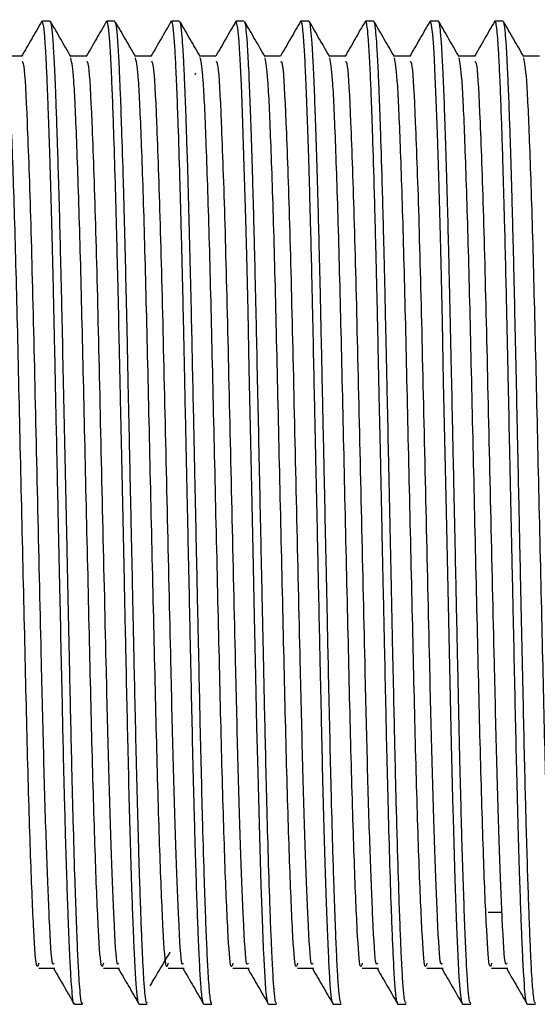
# Model space of a CAD drawing. Units: millimetres. Extents: x 3 to 1996, y 5 to 1995.
# Drawn here: x 1448 to 1460, y 932 to 955 of the extents above; entities that cross this region are included whole.
import ezdxf

# ---------------------------------------------------------------- set-up
doc = ezdxf.new("R2010")
doc.units = ezdxf.units.MM

msp = doc.modelspace()

# ---------------------------------------------------------------- linework, layer by layer
at = {"color": 7, "linetype": 'Continuous', "lineweight": 25}
for p, q in [((1448.445, 954.758), (1448.257, 954.758)), ((1449.945, 954.758), (1449.757, 954.758)), ((1451.444, 954.758), (1451.257, 954.758)), ((1452.945, 954.758), (1452.757, 954.758)), ((1454.445, 954.758), (1454.257, 954.758)), ((1455.945, 954.758), (1455.757, 954.758)), ((1457.445, 954.758), (1457.257, 954.758)), ((1458.945, 954.758), (1458.757, 954.758)), ((1451.808, 953.523), (1451.823, 953.559)), ((1449.007, 931.958), (1449.195, 931.958)), ((1450.507, 931.958), (1450.695, 931.958)), ((1452.007, 931.958), (1452.195, 931.958)), ((1453.507, 931.958), (1453.695, 931.958)), ((1455.007, 931.958), (1455.195, 931.958)), ((1456.507, 931.958), (1456.695, 931.958)), ((1458.007, 931.958), (1458.195, 931.958)), ((1459.507, 931.958), (1459.695, 931.958))]:
    msp.add_line(p, q, dxfattribs=at)
at = {"color": 7, "linetype": 'Continuous', "lineweight": 25, "flags": 128}
for points in [[(1453.502, 931.973), (1453.492, 931.98), (1453.466, 932.122), (1453.463, 932.145), (1453.462, 932.153), (1453.462, 932.157), (1453.462, 932.157), (1453.462, 932.157), (1453.462, 932.157), (1453.462, 932.157), (1453.462, 932.157), (1453.462, 932.157), (1453.462, 932.157), (1453.462, 932.157), (1453.462, 932.157), (1453.462, 932.157), (1453.462, 932.157), (1453.461, 932.16), (1453.461, 932.164), (1453.459, 932.181), (1453.455, 932.217), (1453.448, 932.296), (1453.419, 932.721), (1453.405, 932.994), (1453.398, 933.146), (1453.394, 933.225), (1453.393, 933.266), (1453.392, 933.286), (1453.391, 933.297), (1453.391, 933.297), (1453.391, 933.297), (1453.391, 933.297), (1453.391, 933.297), (1453.391, 933.297), (1453.391, 933.297), (1453.391, 933.297), (1453.391, 933.297), (1453.391, 933.298), (1453.391, 933.298), (1453.391, 933.3), (1453.385, 933.449), (1453.374, 933.717), (1453.338, 934.719), (1453.296, 936.129), (1453.264, 937.33), (1453.239, 938.39), (1453.214, 939.567), (1453.184, 940.939), (1453.151, 942.477), (1453.12, 943.918), (1453.089, 945.344), (1453.061, 946.688), (1453.032, 948.038), (1453.017, 948.683), (1453.002, 949.322), (1452.98, 950.176), (1452.938, 951.63), (1452.904, 952.642), (1452.879, 953.279), (1452.852, 953.874), (1452.838, 954.125), (1452.827, 954.293), (1452.799, 954.593), (1452.755, 954.758), (1452.752, 954.744)], [(1458.002, 931.982), (1457.988, 931.994), (1457.955, 932.224), (1457.928, 932.577), (1457.872, 933.749), (1457.834, 934.851), (1457.792, 936.261), (1457.78, 936.697), (1457.777, 936.834), (1457.775, 936.914), (1457.774, 936.933), (1457.774, 936.935), (1457.774, 936.936), (1457.774, 936.936), (1457.774, 936.936), (1457.774, 936.936), (1457.774, 936.936), (1457.774, 936.936), (1457.774, 936.936), (1457.774, 936.936), (1457.774, 936.937), (1457.774, 936.942), (1457.773, 936.962), (1457.771, 937.042), (1457.764, 937.36), (1457.749, 937.985), (1457.725, 939.063), (1457.701, 940.144), (1457.67, 941.581), (1457.632, 943.379), (1457.596, 945.059), (1457.567, 946.39), (1457.537, 947.787), (1457.506, 949.141), (1457.483, 950.06), (1457.452, 951.17), (1457.421, 952.155), (1457.393, 952.94), (1457.371, 953.466), (1457.352, 953.863), (1457.336, 954.156), (1457.314, 954.45), (1457.277, 954.719), (1457.257, 954.719)]]:
    msp.add_lwpolyline(points, dxfattribs=at)
at = {"color": 7, "linetype": 'Continuous', "lineweight": 25}
for points, knots in [([(1448.252, 954.756), (1448.173, 954.62), (1448.017, 954.349), (1447.86, 954.078), (1447.782, 953.943)], [0, 0, 0, 0, 0.5008042, 1, 1, 1, 1]), ([(1449.002, 931.977), (1449, 931.973), (1448.988, 931.946), (1448.966, 932.103), (1448.937, 932.409), (1448.915, 932.791), (1448.897, 933.174), (1448.881, 933.537), (1448.86, 934.063), (1448.835, 934.797), (1448.808, 935.662), (1448.781, 936.663), (1448.755, 937.698), (1448.72, 939.279), (1448.68, 941.133), (1448.635, 943.214), (1448.603, 944.738), (1448.576, 945.985), (1448.551, 947.17), (1448.523, 948.441), (1448.482, 950.14), (1448.446, 951.431), (1448.415, 952.345), (1448.398, 952.808), (1448.379, 953.311), (1448.357, 953.789), (1448.337, 954.157), (1448.313, 954.471), (1448.287, 954.717), (1448.267, 954.727), (1448.257, 954.732)], [0, 0, 0, 0, 0.006228, 0.048651, 0.08519, 0.124702, 0.141526, 0.161611, 0.189087, 0.223952, 0.261693, 0.292754, 0.332857, 0.365314, 0.441661, 0.494384, 0.541068, 0.570162, 0.601348, 0.644951, 0.686103, 0.767022, 0.787798, 0.806665, 0.833222, 0.867467, 0.89619, 0.919141, 0.961633, 1, 1, 1, 1]), ([(1449.195, 931.99), (1449.191, 931.98), (1449.176, 931.936), (1449.153, 932.104), (1449.127, 932.382), (1449.104, 932.757), (1449.068, 933.477), (1449.026, 934.636), (1448.982, 936.123), (1448.952, 937.326), (1448.925, 938.47), (1448.899, 939.659), (1448.871, 940.985), (1448.83, 942.887), (1448.778, 945.29), (1448.735, 947.342), (1448.707, 948.575), (1448.69, 949.297), (1448.668, 950.168), (1448.641, 951.125), (1448.617, 951.911), (1448.594, 952.575), (1448.57, 953.22), (1448.548, 953.722), (1448.529, 954.073), (1448.515, 954.292), (1448.502, 954.445), (1448.493, 954.536), (1448.489, 954.573), (1448.487, 954.587), (1448.487, 954.589), (1448.486, 954.591), (1448.486, 954.591), (1448.486, 954.592), (1448.486, 954.592), (1448.486, 954.592), (1448.486, 954.592), (1448.486, 954.592), (1448.486, 954.592), (1448.486, 954.593), (1448.485, 954.599), (1448.483, 954.615), (1448.476, 954.665), (1448.463, 954.739), (1448.451, 954.748), (1448.445, 954.753)], [0, 0, 0, 0, 0.01314, 0.058121, 0.090939, 0.117616, 0.15518, 0.236311, 0.283822, 0.325586, 0.359299, 0.392634, 0.433117, 0.474476, 0.553379, 0.63267, 0.652187, 0.668093, 0.701754, 0.739396, 0.772191, 0.796609, 0.828163, 0.869407, 0.88848, 0.907361, 0.927779, 0.938566, 0.944103, 0.944802, 0.945152, 0.945327, 0.945415, 0.945459, 0.945464, 0.945467, 0.945468, 0.945468, 0.945469, 0.945534, 0.945792, 0.948538, 0.954022, 0.973207, 1, 1, 1, 1]), ([(1448.926, 953.932), (1448.848, 954.068), (1448.691, 954.339), (1448.535, 954.609), (1448.457, 954.744)], [0, 0, 0, 0, 0.500689, 1, 1, 1, 1]), ([(1449.752, 954.756), (1449.673, 954.62), (1449.517, 954.349), (1449.36, 954.078), (1449.282, 953.943)], [0, 0, 0, 0, 0.500764, 1, 1, 1, 1]), ([(1450.502, 931.993), (1450.498, 931.987), (1450.484, 931.962), (1450.459, 932.162), (1450.427, 932.546), (1450.406, 932.961), (1450.394, 933.24), (1450.39, 933.32), (1450.381, 933.531), (1450.364, 933.939), (1450.339, 934.661), (1450.31, 935.595), (1450.279, 936.717), (1450.251, 937.864), (1450.224, 939.082), (1450.196, 940.392), (1450.155, 942.284), (1450.113, 944.243), (1450.073, 946.121), (1450.044, 947.48), (1450.016, 948.735), (1449.987, 949.919), (1449.955, 951.088), (1449.923, 952.11), (1449.894, 952.934), (1449.866, 953.604), (1449.838, 954.157), (1449.813, 954.471), (1449.795, 954.629), (1449.78, 954.712), (1449.768, 954.76), (1449.76, 954.752), (1449.757, 954.749)], [0, 0, 0, 0, 0.013963, 0.056737, 0.098513, 0.142703, 0.145903, 0.150333, 0.157182, 0.182896, 0.215795, 0.258641, 0.296652, 0.337583, 0.372583, 0.410183, 0.454169, 0.535137, 0.573574, 0.615067, 0.655131, 0.68993, 0.732099, 0.780679, 0.814691, 0.84991, 0.893727, 0.934322, 0.949764, 0.967857, 0.990289, 1, 1, 1, 1]), ([(1450.695, 931.994), (1450.689, 931.986), (1450.673, 931.962), (1450.647, 932.152), (1450.622, 932.454), (1450.601, 932.81), (1450.585, 933.155), (1450.567, 933.575), (1450.546, 934.11), (1450.523, 934.776), (1450.488, 935.923), (1450.451, 937.313), (1450.415, 938.917), (1450.388, 940.165), (1450.357, 941.605), (1450.322, 943.251), (1450.287, 944.862), (1450.258, 946.227), (1450.232, 947.463), (1450.208, 948.52), (1450.186, 949.472), (1450.165, 950.27), (1450.138, 951.236), (1450.108, 952.197), (1450.079, 953.003), (1450.053, 953.62), (1450.032, 954.029), (1450.014, 954.291), (1449.997, 954.509), (1449.974, 954.719), (1449.954, 954.726), (1449.945, 954.73)], [0, 0, 0, 0, 0.022764, 0.063179, 0.099425, 0.125416, 0.148957, 0.168563, 0.198989, 0.231048, 0.257767, 0.337379, 0.373937, 0.407157, 0.448277, 0.497477, 0.545055, 0.583092, 0.614051, 0.653614, 0.679924, 0.706172, 0.734876, 0.785089, 0.823333, 0.851742, 0.890751, 0.910265, 0.922984, 0.961967, 1, 1, 1, 1]), ([(1450.426, 953.932), (1450.348, 954.068), (1450.191, 954.339), (1450.035, 954.609), (1449.957, 954.744)], [0, 0, 0, 0, 0.5006524, 1, 1, 1, 1]), ([(1451.252, 954.756), (1451.173, 954.62), (1451.017, 954.349), (1450.86, 954.078), (1450.782, 953.943)], [0, 0, 0, 0, 0.5007239, 1, 1, 1, 1]), ([(1452.002, 931.968), (1451.992, 931.989), (1451.976, 932.027), (1451.95, 932.255), (1451.925, 932.6), (1451.901, 933.056), (1451.881, 933.527), (1451.861, 934.032), (1451.837, 934.725), (1451.812, 935.53), (1451.791, 936.281), (1451.769, 937.11), (1451.745, 938.116), (1451.721, 939.242), (1451.699, 940.228), (1451.681, 941.102), (1451.656, 942.255), (1451.626, 943.623), (1451.595, 945.07), (1451.566, 946.422), (1451.543, 947.554), (1451.52, 948.582), (1451.501, 949.339), (1451.479, 950.212), (1451.451, 951.247), (1451.418, 952.278), (1451.386, 953.138), (1451.359, 953.751), (1451.332, 954.241), (1451.304, 954.577), (1451.278, 954.751), (1451.262, 954.741), (1451.257, 954.738)], [0, 0, 0, 0, 0.037172, 0.064961, 0.102397, 0.141889, 0.162745, 0.185654, 0.221385, 0.258267, 0.282976, 0.304524, 0.344953, 0.381464, 0.408153, 0.432486, 0.457288, 0.506681, 0.547537, 0.579645, 0.62326, 0.648038, 0.675265, 0.696597, 0.736705, 0.78801, 0.82491, 0.864313, 0.898771, 0.938811, 0.979484, 1, 1, 1, 1]), ([(1452.195, 931.969), (1452.188, 931.971), (1452.177, 931.975), (1452.159, 932.07), (1452.141, 932.219), (1452.123, 932.447), (1452.102, 932.795), (1452.078, 933.286), (1452.05, 933.979), (1452.019, 934.898), (1451.986, 935.996), (1451.954, 937.231), (1451.927, 938.366), (1451.902, 939.549), (1451.873, 940.867), (1451.839, 942.44), (1451.804, 944.1), (1451.772, 945.597), (1451.745, 946.851), (1451.72, 948.01), (1451.692, 949.194), (1451.662, 950.411), (1451.632, 951.439), (1451.607, 952.221), (1451.59, 952.699), (1451.577, 953.034), (1451.565, 953.348), (1451.551, 953.648), (1451.539, 953.885), (1451.533, 953.999), (1451.53, 954.041), (1451.53, 954.047), (1451.53, 954.047), (1451.53, 954.047), (1451.53, 954.047), (1451.53, 954.047), (1451.53, 954.047), (1451.53, 954.047), (1451.53, 954.047), (1451.53, 954.047), (1451.53, 954.048), (1451.53, 954.051), (1451.529, 954.057), (1451.527, 954.102), (1451.517, 954.261), (1451.495, 954.53), (1451.47, 954.737), (1451.451, 954.74), (1451.444, 954.742)], [0, 0, 0, 0, 0.024807, 0.044824, 0.068981, 0.095414, 0.119421, 0.157122, 0.192953, 0.230405, 0.281676, 0.320101, 0.357791, 0.390155, 0.427442, 0.472627, 0.523253, 0.565904, 0.599012, 0.63174, 0.669626, 0.710314, 0.754672, 0.784908, 0.809209, 0.821943, 0.836206, 0.860671, 0.876733, 0.885721, 0.886889, 0.886926, 0.886935, 0.886938, 0.886939, 0.886939, 0.88694, 0.886943, 0.886957, 0.886984, 0.887038, 0.887147, 0.887591, 0.888523, 0.89805, 0.92816, 0.972996, 1, 1, 1, 1]), ([(1451.926, 953.932), (1451.848, 954.068), (1451.691, 954.338), (1451.535, 954.609), (1451.457, 954.744)], [0, 0, 0, 0, 0.500616, 1, 1, 1, 1]), ([(1452.752, 954.756), (1452.673, 954.62), (1452.517, 954.349), (1452.36, 954.078), (1452.282, 953.943)], [0, 0, 0, 0, 0.500684, 1, 1, 1, 1]), ([(1453.695, 931.978), (1453.685, 931.985), (1453.668, 931.997), (1453.652, 932.129), (1453.646, 932.189), (1453.645, 932.191), (1453.645, 932.191), (1453.645, 932.191), (1453.645, 932.191), (1453.645, 932.191), (1453.645, 932.191), (1453.645, 932.191), (1453.645, 932.191), (1453.645, 932.192), (1453.645, 932.193), (1453.645, 932.198), (1453.643, 932.216), (1453.639, 932.259), (1453.63, 932.359), (1453.613, 932.598), (1453.592, 933), (1453.565, 933.599), (1453.536, 934.382), (1453.502, 935.445), (1453.467, 936.691), (1453.439, 937.858), (1453.415, 938.928), (1453.39, 940.065), (1453.361, 941.436), (1453.326, 943.062), (1453.292, 944.659), (1453.261, 946.106), (1453.238, 947.185), (1453.22, 948.004), (1453.203, 948.759), (1453.178, 949.783), (1453.147, 950.948), (1453.104, 952.346), (1453.063, 953.437), (1453.025, 954.152), (1452.998, 954.506), (1452.972, 954.726), (1452.954, 954.729), (1452.945, 954.73)], [0, 0, 0, 0, 0.039411, 0.063622, 0.064335, 0.064417, 0.064458, 0.064468, 0.064473, 0.064476, 0.064477, 0.064478, 0.064478, 0.064479, 0.064562, 0.065224, 0.066544, 0.071775, 0.081993, 0.10145, 0.142353, 0.171844, 0.207474, 0.259019, 0.304491, 0.341974, 0.373919, 0.403825, 0.4432, 0.492035, 0.540245, 0.576743, 0.6152, 0.634695, 0.650987, 0.685377, 0.733868, 0.773931, 0.852847, 0.897211, 0.92982, 0.964826, 1, 1, 1, 1]), ([(1453.426, 953.932), (1453.348, 954.068), (1453.191, 954.338), (1453.035, 954.609), (1452.957, 954.744)], [0, 0, 0, 0, 0.5005799, 1, 1, 1, 1]), ([(1454.252, 954.756), (1454.173, 954.62), (1454.017, 954.349), (1453.86, 954.078), (1453.782, 953.943)], [0, 0, 0, 0, 0.500644, 1, 1, 1, 1]), ([(1455.002, 931.971), (1454.99, 932), (1454.969, 932.054), (1454.939, 932.383), (1454.912, 932.84), (1454.874, 933.663), (1454.823, 935.102), (1454.775, 936.84), (1454.743, 938.218), (1454.725, 939.068), (1454.704, 940.007), (1454.679, 941.183), (1454.647, 942.682), (1454.612, 944.308), (1454.58, 945.782), (1454.552, 947.088), (1454.53, 948.12), (1454.508, 949.095), (1454.487, 949.901), (1454.462, 950.841), (1454.435, 951.751), (1454.404, 952.659), (1454.375, 953.413), (1454.351, 953.91), (1454.332, 954.227), (1454.314, 954.459), (1454.289, 954.685), (1454.267, 954.798), (1454.253, 954.75), (1454.252, 954.745)], [0, 0, 0, 0, 0.044353, 0.083218, 0.119409, 0.159539, 0.238003, 0.317588, 0.344055, 0.370146, 0.395776, 0.427558, 0.471879, 0.522235, 0.563254, 0.596685, 0.635784, 0.656475, 0.688856, 0.715718, 0.755996, 0.794139, 0.835908, 0.875007, 0.893363, 0.915529, 0.945223, 0.994698, 1, 1, 1, 1]), ([(1455.195, 931.973), (1455.183, 931.99), (1455.161, 932.02), (1455.131, 932.332), (1455.104, 932.756), (1455.081, 933.223), (1455.062, 933.695), (1455.045, 934.147), (1455.025, 934.731), (1454.998, 935.59), (1454.976, 936.365), (1454.962, 936.929), (1454.958, 937.091), (1454.936, 937.962), (1454.909, 939.199), (1454.872, 940.911), (1454.841, 942.361), (1454.806, 943.978), (1454.778, 945.317), (1454.758, 946.221), (1454.744, 946.879), (1454.729, 947.579), (1454.709, 948.495), (1454.686, 949.476), (1454.648, 950.937), (1454.609, 952.203), (1454.569, 953.252), (1454.542, 953.837), (1454.517, 954.279), (1454.487, 954.614), (1454.462, 954.789), (1454.447, 954.746), (1454.445, 954.74)], [0, 0, 0, 0, 0.045989, 0.086203, 0.120372, 0.158211, 0.178189, 0.198867, 0.226096, 0.257145, 0.303347, 0.310126, 0.314692, 0.319717, 0.39714, 0.42809, 0.468717, 0.519912, 0.563146, 0.581522, 0.597728, 0.620492, 0.643822, 0.681563, 0.714481, 0.794397, 0.831891, 0.87298, 0.903907, 0.939077, 0.991969, 1, 1, 1, 1]), ([(1454.926, 953.932), (1454.848, 954.067), (1454.691, 954.338), (1454.535, 954.609), (1454.457, 954.744)], [0, 0, 0, 0, 0.500544, 1, 1, 1, 1]), ([(1455.752, 954.756), (1455.673, 954.62), (1455.517, 954.349), (1455.36, 954.078), (1455.282, 953.943)], [0, 0, 0, 0, 0.500604, 1, 1, 1, 1]), ([(1456.502, 932), (1456.495, 931.998), (1456.481, 931.995), (1456.464, 932.134), (1456.448, 932.289), (1456.429, 932.532), (1456.408, 932.927), (1456.381, 933.513), (1456.352, 934.266), (1456.318, 935.301), (1456.283, 936.556), (1456.253, 937.772), (1456.227, 938.948), (1456.2, 940.219), (1456.169, 941.625), (1456.138, 943.098), (1456.108, 944.506), (1456.08, 945.764), (1456.058, 946.829), (1456.039, 947.715), (1456.02, 948.566), (1455.995, 949.601), (1455.962, 950.843), (1455.926, 952.03), (1455.894, 952.927), (1455.866, 953.595), (1455.844, 954.033), (1455.822, 954.37), (1455.802, 954.582), (1455.779, 954.735), (1455.765, 954.739), (1455.757, 954.741)], [0, 0, 0, 0, 0.026832, 0.05439, 0.069129, 0.089199, 0.13105, 0.162005, 0.196374, 0.246598, 0.294886, 0.334843, 0.367914, 0.405102, 0.448506, 0.489057, 0.529607, 0.567135, 0.596429, 0.622728, 0.646748, 0.675415, 0.722972, 0.776187, 0.817155, 0.850447, 0.889813, 0.910811, 0.943229, 0.970276, 1, 1, 1, 1]), ([(1456.695, 931.979), (1456.685, 931.986), (1456.668, 931.997), (1456.647, 932.169), (1456.631, 932.345), (1456.612, 932.606), (1456.591, 933.008), (1456.565, 933.601), (1456.535, 934.392), (1456.505, 935.341), (1456.476, 936.359), (1456.455, 937.191), (1456.434, 938.077), (1456.411, 939.106), (1456.384, 940.387), (1456.353, 941.8), (1456.322, 943.271), (1456.292, 944.669), (1456.265, 945.916), (1456.242, 946.97), (1456.223, 947.845), (1456.205, 948.681), (1456.18, 949.7), (1456.148, 950.922), (1456.112, 952.092), (1456.08, 952.977), (1456.052, 953.634), (1456.03, 954.063), (1456.008, 954.39), (1455.988, 954.595), (1455.966, 954.739), (1455.952, 954.739), (1455.945, 954.739)], [0, 0, 0, 0, 0.038613, 0.06561, 0.083128, 0.102667, 0.141576, 0.172894, 0.207346, 0.259297, 0.291167, 0.319348, 0.344365, 0.377095, 0.414302, 0.457564, 0.497573, 0.537583, 0.574624, 0.603471, 0.629402, 0.653047, 0.68098, 0.727967, 0.780406, 0.820956, 0.854159, 0.893012, 0.913543, 0.94575, 0.972443, 1, 1, 1, 1]), ([(1456.426, 953.932), (1456.348, 954.067), (1456.191, 954.338), (1456.035, 954.609), (1455.957, 954.744)], [0, 0, 0, 0, 0.5005072, 1, 1, 1, 1]), ([(1457.252, 954.756), (1457.173, 954.62), (1457.017, 954.349), (1456.86, 954.078), (1456.782, 953.943)], [0, 0, 0, 0, 0.500564, 1, 1, 1, 1]), ([(1458.195, 931.975), (1458.183, 931.992), (1458.16, 932.022), (1458.13, 932.342), (1458.094, 932.921), (1458.057, 933.792), (1458.018, 934.939), (1457.992, 935.792), (1457.967, 936.708), (1457.94, 937.773), (1457.911, 939.135), (1457.877, 940.667), (1457.842, 942.332), (1457.806, 944.004), (1457.773, 945.546), (1457.746, 946.781), (1457.724, 947.81), (1457.704, 948.689), (1457.683, 949.598), (1457.657, 950.567), (1457.628, 951.583), (1457.598, 952.492), (1457.568, 953.273), (1457.541, 953.856), (1457.516, 954.29), (1457.486, 954.622), (1457.462, 954.776), (1457.447, 954.751), (1457.445, 954.747)], [0, 0, 0, 0, 0.046875, 0.087307, 0.121245, 0.198819, 0.236615, 0.273214, 0.298119, 0.334733, 0.379484, 0.424403, 0.469029, 0.520583, 0.563957, 0.599099, 0.627408, 0.655795, 0.68067, 0.715584, 0.755613, 0.795642, 0.832979, 0.874216, 0.905473, 0.939724, 0.992343, 1, 1, 1, 1]), ([(1457.926, 953.932), (1457.848, 954.067), (1457.691, 954.338), (1457.535, 954.609), (1457.457, 954.744)], [0, 0, 0, 0, 0.5004707, 1, 1, 1, 1]), ([(1458.752, 954.756), (1458.673, 954.62), (1458.517, 954.349), (1458.36, 954.078), (1458.282, 953.943)], [0, 0, 0, 0, 0.500524, 1, 1, 1, 1]), ([(1459.507, 931.967), (1459.506, 931.964), (1459.497, 931.949), (1459.469, 932.056), (1459.436, 932.394), (1459.404, 932.997), (1459.389, 933.347), (1459.374, 933.714), (1459.356, 934.167), (1459.331, 934.9), (1459.301, 935.911), (1459.27, 937.06), (1459.233, 938.646), (1459.196, 940.379), (1459.156, 942.235), (1459.124, 943.721), (1459.094, 945.129), (1459.064, 946.521), (1459.038, 947.762), (1459.012, 948.908), (1458.982, 950.118), (1458.951, 951.229), (1458.922, 952.15), (1458.9, 952.757), (1458.879, 953.311), (1458.856, 953.818), (1458.833, 954.226), (1458.809, 954.513), (1458.788, 954.677), (1458.77, 954.764), (1458.76, 954.745), (1458.757, 954.739)], [0, 0, 0, 0, 0.005499, 0.031959, 0.111154, 0.137613, 0.164072, 0.175268, 0.198145, 0.232707, 0.273047, 0.316715, 0.352739, 0.425918, 0.469699, 0.509958, 0.550217, 0.587973, 0.629186, 0.660327, 0.69478, 0.748542, 0.781133, 0.809307, 0.833246, 0.868379, 0.903263, 0.930544, 0.960985, 0.987845, 1, 1, 1, 1]), ([(1459.695, 931.98), (1459.685, 931.986), (1459.668, 931.997), (1459.645, 932.188), (1459.625, 932.415), (1459.608, 932.697), (1459.588, 933.088), (1459.565, 933.604), (1459.54, 934.267), (1459.514, 935.06), (1459.488, 935.921), (1459.453, 937.228), (1459.41, 939.146), (1459.361, 941.428), (1459.321, 943.296), (1459.297, 944.43), (1459.277, 945.332), (1459.257, 946.301), (1459.231, 947.461), (1459.208, 948.561), (1459.18, 949.692), (1459.148, 950.906), (1459.115, 951.994), (1459.088, 952.758), (1459.069, 953.245), (1459.045, 953.781), (1459.02, 954.241), (1458.991, 954.571), (1458.967, 954.74), (1458.951, 954.739), (1458.945, 954.738)], [0, 0, 0, 0, 0.038225, 0.067425, 0.090778, 0.116289, 0.141303, 0.174049, 0.207078, 0.239915, 0.276803, 0.306338, 0.377965, 0.458084, 0.501892, 0.534482, 0.553051, 0.578276, 0.617395, 0.654829, 0.679365, 0.726851, 0.781071, 0.809325, 0.833596, 0.857771, 0.90564, 0.938948, 0.973676, 1, 1, 1, 1]), ([(1459.426, 953.932), (1459.348, 954.067), (1459.191, 954.338), (1459.035, 954.609), (1458.957, 954.744)], [0, 0, 0, 0, 0.500434, 1, 1, 1, 1]), ([(1447.788, 953.946), (1447.725, 953.946), (1447.602, 953.946), (1447.479, 953.946), (1447.418, 953.946)], [0, 0, 0, 0, 0.507305, 1, 1, 1, 1]), ([(1449.288, 953.946), (1449.225, 953.946), (1449.102, 953.946), (1448.979, 953.946), (1448.918, 953.946)], [0, 0, 0, 0, 0.507256, 1, 1, 1, 1]), ([(1450.788, 953.946), (1450.725, 953.946), (1450.602, 953.946), (1450.479, 953.946), (1450.418, 953.946)], [0, 0, 0, 0, 0.507207, 1, 1, 1, 1]), ([(1452.288, 953.946), (1452.225, 953.946), (1452.102, 953.946), (1451.979, 953.946), (1451.918, 953.946)], [0, 0, 0, 0, 0.507158, 1, 1, 1, 1]), ([(1453.788, 953.946), (1453.725, 953.946), (1453.602, 953.946), (1453.479, 953.946), (1453.418, 953.946)], [0, 0, 0, 0, 0.507109, 1, 1, 1, 1]), ([(1455.288, 953.946), (1455.225, 953.946), (1455.102, 953.946), (1454.979, 953.946), (1454.918, 953.946)], [0, 0, 0, 0, 0.507059, 1, 1, 1, 1]), ([(1456.788, 953.946), (1456.725, 953.946), (1456.602, 953.946), (1456.479, 953.946), (1456.418, 953.946)], [0, 0, 0, 0, 0.50701, 1, 1, 1, 1]), ([(1458.288, 953.946), (1458.225, 953.946), (1458.102, 953.946), (1457.979, 953.946), (1457.918, 953.946)], [0, 0, 0, 0, 0.506961, 1, 1, 1, 1]), ([(1459.788, 953.946), (1459.725, 953.946), (1459.602, 953.946), (1459.479, 953.946), (1459.418, 953.946)], [0, 0, 0, 0, 0.506911, 1, 1, 1, 1]), ([(1448.18, 932.912), (1448.165, 932.856), (1448.125, 932.712), (1448.065, 933.563), (1447.992, 935.272), (1447.918, 937.748), (1447.85, 940.712), (1447.775, 943.899), (1447.704, 947.041), (1447.635, 949.862), (1447.56, 952.064), (1447.495, 953.544), (1447.448, 953.789), (1447.426, 953.908)], [0, 0, 0, 0, 0.05901, 0.153785, 0.249512, 0.345845, 0.439414, 0.535095, 0.629747, 0.72394, 0.819737, 0.911764, 1, 1, 1, 1]), ([(1448.532, 932.909), (1448.521, 932.887), (1448.484, 932.815), (1448.431, 933.755), (1448.364, 935.387), (1448.301, 937.443), (1448.238, 940.132), (1448.161, 943.422), (1448.08, 947.003), (1448.002, 950.187), (1447.917, 952.526), (1447.851, 953.835), (1447.806, 953.815), (1447.788, 953.807)], [0, 0, 0, 0, 0.042724, 0.144869, 0.226578, 0.308622, 0.388806, 0.498027, 0.606741, 0.714864, 0.824394, 0.930529, 1, 1, 1, 1]), ([(1449.68, 932.912), (1449.665, 932.856), (1449.625, 932.712), (1449.565, 933.563), (1449.492, 935.272), (1449.418, 937.748), (1449.35, 940.712), (1449.275, 943.899), (1449.204, 947.041), (1449.135, 949.862), (1449.06, 952.064), (1448.995, 953.544), (1448.948, 953.789), (1448.926, 953.908)], [0, 0, 0, 0, 0.059018, 0.153792, 0.249519, 0.345852, 0.43942, 0.535101, 0.629752, 0.723945, 0.819741, 0.911768, 1, 1, 1, 1]), ([(1450.032, 932.909), (1450.021, 932.887), (1449.984, 932.815), (1449.931, 933.755), (1449.864, 935.387), (1449.801, 937.443), (1449.738, 940.132), (1449.661, 943.422), (1449.58, 947.003), (1449.502, 950.187), (1449.417, 952.526), (1449.351, 953.835), (1449.306, 953.815), (1449.288, 953.807)], [0, 0, 0, 0, 0.042725, 0.14487, 0.226579, 0.308623, 0.388807, 0.498027, 0.606741, 0.714864, 0.824395, 0.930529, 1, 1, 1, 1]), ([(1451.18, 932.912), (1451.165, 932.856), (1451.125, 932.712), (1451.065, 933.563), (1450.992, 935.272), (1450.918, 937.748), (1450.85, 940.712), (1450.775, 943.899), (1450.704, 947.041), (1450.635, 949.862), (1450.56, 952.064), (1450.495, 953.544), (1450.448, 953.789), (1450.426, 953.908)], [0, 0, 0, 0, 0.059026, 0.1538, 0.249526, 0.345858, 0.439427, 0.535107, 0.629758, 0.72395, 0.819746, 0.911773, 1, 1, 1, 1]), ([(1451.532, 932.909), (1451.521, 932.887), (1451.484, 932.815), (1451.431, 933.755), (1451.364, 935.387), (1451.301, 937.443), (1451.238, 940.132), (1451.161, 943.422), (1451.08, 947.003), (1451.002, 950.187), (1450.917, 952.526), (1450.851, 953.835), (1450.806, 953.815), (1450.788, 953.807)], [0, 0, 0, 0, 0.042726, 0.144871, 0.22658, 0.308624, 0.388808, 0.498028, 0.606742, 0.714864, 0.824395, 0.930529, 1, 1, 1, 1]), ([(1452.68, 932.912), (1452.665, 932.856), (1452.625, 932.712), (1452.565, 933.563), (1452.492, 935.272), (1452.418, 937.748), (1452.35, 940.712), (1452.275, 943.899), (1452.204, 947.041), (1452.135, 949.862), (1452.06, 952.064), (1451.995, 953.544), (1451.948, 953.789), (1451.926, 953.908)], [0, 0, 0, 0, 0.059034, 0.153807, 0.249533, 0.345865, 0.439433, 0.535113, 0.629764, 0.723955, 0.819751, 0.911777, 1, 1, 1, 1]), ([(1453.032, 932.909), (1453.021, 932.887), (1452.984, 932.815), (1452.931, 933.755), (1452.864, 935.387), (1452.801, 937.443), (1452.738, 940.132), (1452.661, 943.422), (1452.58, 947.003), (1452.502, 950.187), (1452.417, 952.526), (1452.351, 953.835), (1452.306, 953.815), (1452.288, 953.807)], [0, 0, 0, 0, 0.042727, 0.144872, 0.226581, 0.308625, 0.388809, 0.498029, 0.606742, 0.714865, 0.824395, 0.930529, 1, 1, 1, 1]), ([(1454.18, 932.912), (1454.165, 932.856), (1454.125, 932.712), (1454.065, 933.563), (1453.992, 935.272), (1453.918, 937.748), (1453.85, 940.712), (1453.775, 943.899), (1453.704, 947.041), (1453.635, 949.862), (1453.56, 952.064), (1453.495, 953.544), (1453.448, 953.789), (1453.426, 953.908)], [0, 0, 0, 0, 0.059042, 0.153815, 0.24954, 0.345872, 0.439439, 0.535119, 0.629769, 0.723961, 0.819756, 0.911782, 1, 1, 1, 1]), ([(1454.532, 932.909), (1454.521, 932.887), (1454.484, 932.815), (1454.431, 933.755), (1454.364, 935.387), (1454.301, 937.443), (1454.238, 940.132), (1454.161, 943.422), (1454.08, 947.003), (1454.002, 950.187), (1453.917, 952.526), (1453.851, 953.835), (1453.806, 953.815), (1453.788, 953.807)], [0, 0, 0, 0, 0.042728, 0.144873, 0.226582, 0.308626, 0.388809, 0.498029, 0.606743, 0.714865, 0.824396, 0.93053, 1, 1, 1, 1]), ([(1455.68, 932.912), (1455.665, 932.856), (1455.625, 932.712), (1455.565, 933.563), (1455.492, 935.272), (1455.418, 937.748), (1455.35, 940.712), (1455.275, 943.899), (1455.204, 947.041), (1455.135, 949.862), (1455.06, 952.064), (1454.995, 953.544), (1454.948, 953.788), (1454.926, 953.908)], [0, 0, 0, 0, 0.05905, 0.153823, 0.249548, 0.345879, 0.439446, 0.535125, 0.629775, 0.723966, 0.819761, 0.911786, 1, 1, 1, 1]), ([(1456.032, 932.909), (1456.021, 932.887), (1455.984, 932.815), (1455.931, 933.755), (1455.864, 935.387), (1455.801, 937.443), (1455.738, 940.132), (1455.661, 943.422), (1455.58, 947.003), (1455.502, 950.187), (1455.417, 952.526), (1455.351, 953.835), (1455.306, 953.815), (1455.288, 953.807)], [0, 0, 0, 0, 0.04273, 0.144874, 0.226583, 0.308626, 0.38881, 0.49803, 0.606743, 0.714866, 0.824396, 0.93053, 1, 1, 1, 1]), ([(1457.18, 932.912), (1457.165, 932.856), (1457.125, 932.712), (1457.065, 933.563), (1456.992, 935.272), (1456.918, 937.748), (1456.85, 940.712), (1456.775, 943.899), (1456.704, 947.041), (1456.635, 949.862), (1456.56, 952.064), (1456.495, 953.544), (1456.448, 953.788), (1456.426, 953.908)], [0, 0, 0, 0, 0.059058, 0.15383, 0.249555, 0.345886, 0.439452, 0.535131, 0.629781, 0.723971, 0.819766, 0.911791, 1, 1, 1, 1]), ([(1457.532, 932.909), (1457.521, 932.887), (1457.484, 932.815), (1457.431, 933.755), (1457.364, 935.387), (1457.301, 937.443), (1457.238, 940.132), (1457.161, 943.422), (1457.08, 947.003), (1457.002, 950.187), (1456.917, 952.526), (1456.851, 953.835), (1456.806, 953.815), (1456.788, 953.807)], [0, 0, 0, 0, 0.042731, 0.144875, 0.226584, 0.308627, 0.388811, 0.498031, 0.606744, 0.714866, 0.824396, 0.93053, 1, 1, 1, 1]), ([(1458.68, 932.912), (1458.665, 932.856), (1458.625, 932.712), (1458.565, 933.563), (1458.492, 935.272), (1458.418, 937.748), (1458.35, 940.712), (1458.275, 943.899), (1458.204, 947.041), (1458.135, 949.862), (1458.06, 952.064), (1457.995, 953.544), (1457.948, 953.788), (1457.926, 953.908)], [0, 0, 0, 0, 0.059066, 0.153838, 0.249562, 0.345892, 0.439459, 0.535137, 0.629786, 0.723976, 0.819771, 0.911795, 1, 1, 1, 1]), ([(1459.032, 932.909), (1459.021, 932.887), (1458.984, 932.815), (1458.931, 933.755), (1458.864, 935.387), (1458.801, 937.443), (1458.738, 940.132), (1458.661, 943.422), (1458.58, 947.003), (1458.502, 950.187), (1458.417, 952.526), (1458.351, 953.835), (1458.306, 953.815), (1458.288, 953.807)], [0, 0, 0, 0, 0.042732, 0.144876, 0.226584, 0.308628, 0.388812, 0.498031, 0.606745, 0.714867, 0.824396, 0.93053, 1, 1, 1, 1]), ([(1460.106, 933.182), (1460.092, 933.319), (1460.055, 933.691), (1459.992, 935.305), (1459.917, 937.74), (1459.85, 940.714), (1459.775, 943.898), (1459.704, 947.041), (1459.635, 949.862), (1459.56, 952.064), (1459.495, 953.544), (1459.448, 953.788), (1459.426, 953.908)], [0, 0, 0, 0, 0.062588, 0.168636, 0.275355, 0.379012, 0.485008, 0.589865, 0.694213, 0.800338, 0.902287, 1, 1, 1, 1]), ([(1458.598, 934.093), (1458.649, 934.093), (1458.749, 934.094), (1458.85, 934.093), (1458.9, 934.093)], [0, 0, 0, 0, 0.499525, 1, 1, 1, 1]), ([(1450.761, 932.384), (1450.839, 932.513), (1450.995, 932.772), (1451.152, 933.037), (1451.23, 933.169)], [0, 0, 0, 0, 0.499647, 1, 1, 1, 1]), ([(1448.18, 932.795), (1448.242, 932.795), (1448.367, 932.794), (1448.492, 932.795), (1448.555, 932.795)], [0, 0, 0, 0, 0.499077, 1, 1, 1, 1]), ([(1448.532, 932.774), (1448.61, 932.638), (1448.767, 932.367), (1448.923, 932.097), (1449.002, 931.961)], [0, 0, 0, 0, 0.499236, 1, 1, 1, 1]), ([(1449.68, 932.795), (1449.742, 932.795), (1449.867, 932.794), (1449.992, 932.795), (1450.055, 932.795)], [0, 0, 0, 0, 0.4991251, 1, 1, 1, 1]), ([(1450.032, 932.774), (1450.11, 932.638), (1450.267, 932.367), (1450.423, 932.097), (1450.502, 931.961)], [0, 0, 0, 0, 0.499276, 1, 1, 1, 1]), ([(1451.18, 932.795), (1451.242, 932.795), (1451.367, 932.794), (1451.492, 932.795), (1451.555, 932.795)], [0, 0, 0, 0, 0.499173, 1, 1, 1, 1]), ([(1451.532, 932.774), (1451.61, 932.638), (1451.767, 932.367), (1451.923, 932.097), (1452.002, 931.961)], [0, 0, 0, 0, 0.499316, 1, 1, 1, 1]), ([(1452.68, 932.795), (1452.742, 932.795), (1452.867, 932.794), (1452.992, 932.795), (1453.055, 932.795)], [0, 0, 0, 0, 0.499221, 1, 1, 1, 1]), ([(1453.032, 932.774), (1453.11, 932.638), (1453.267, 932.367), (1453.423, 932.097), (1453.502, 931.961)], [0, 0, 0, 0, 0.499356, 1, 1, 1, 1]), ([(1454.18, 932.795), (1454.242, 932.795), (1454.367, 932.794), (1454.492, 932.795), (1454.555, 932.795)], [0, 0, 0, 0, 0.49927, 1, 1, 1, 1]), ([(1454.532, 932.774), (1454.61, 932.638), (1454.767, 932.367), (1454.923, 932.097), (1455.002, 931.961)], [0, 0, 0, 0, 0.499396, 1, 1, 1, 1]), ([(1455.68, 932.795), (1455.742, 932.795), (1455.867, 932.794), (1455.992, 932.795), (1456.055, 932.795)], [0, 0, 0, 0, 0.499318, 1, 1, 1, 1]), ([(1456.032, 932.774), (1456.11, 932.638), (1456.267, 932.367), (1456.423, 932.097), (1456.502, 931.961)], [0, 0, 0, 0, 0.499436, 1, 1, 1, 1]), ([(1457.18, 932.795), (1457.242, 932.795), (1457.367, 932.794), (1457.492, 932.795), (1457.555, 932.795)], [0, 0, 0, 0, 0.499366, 1, 1, 1, 1]), ([(1457.532, 932.774), (1457.61, 932.638), (1457.767, 932.367), (1457.923, 932.097), (1458.002, 931.961)], [0, 0, 0, 0, 0.499476, 1, 1, 1, 1]), ([(1458.68, 932.795), (1458.743, 932.795), (1458.868, 932.794), (1458.993, 932.795), (1459.055, 932.795)], [0, 0, 0, 0, 0.499415, 1, 1, 1, 1]), ([(1459.032, 932.774), (1459.11, 932.638), (1459.267, 932.367), (1459.423, 932.097), (1459.502, 931.961)], [0, 0, 0, 0, 0.499516, 1, 1, 1, 1])]:
    msp.add_open_spline(points, degree=3, knots=knots, dxfattribs=at)

doc.saveas('drawing.dxf')
